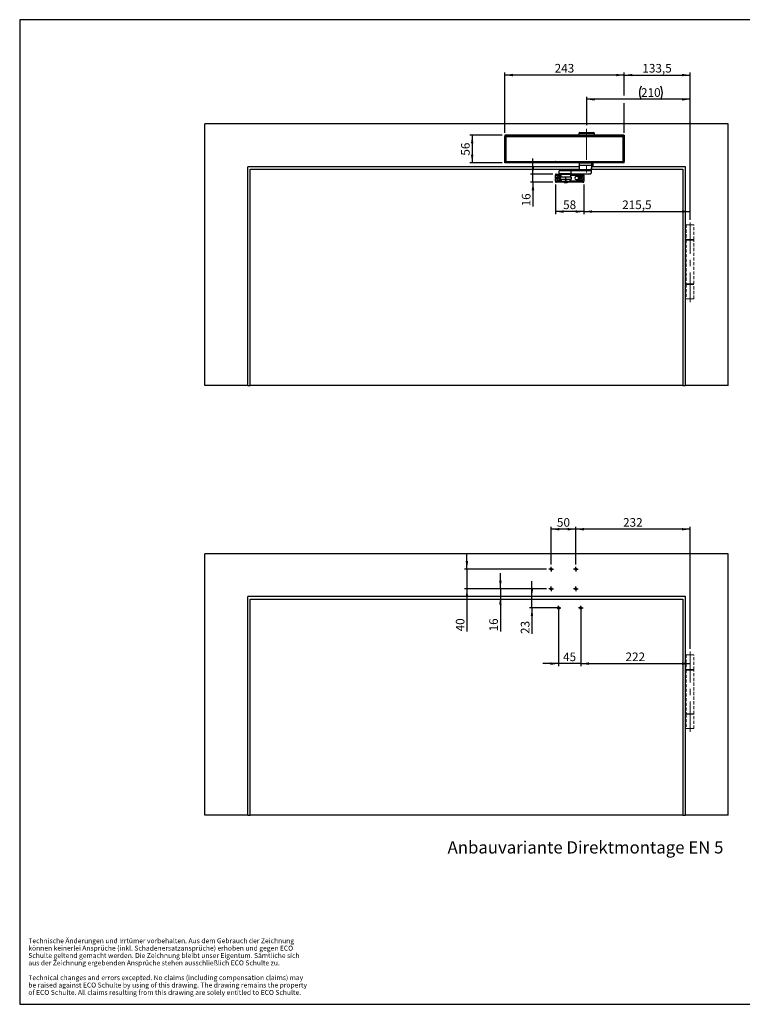
# Model space of a CAD drawing. Units: millimetres. Extents: x 10 to 584, y 10 to 410.
# Drawn here: x 10 to 304, y 10 to 410 of the extents above; entities that cross this region are included whole.
import ezdxf

# ---------------------------------------------------------------- set-up
doc = ezdxf.new("R2010")
doc.units = ezdxf.units.MM
doc.linetypes.add('CENTERX2', pattern=[20.32, 12.7, -2.54, 2.54, -2.54])
doc.linetypes.add('HIDDEN', pattern=[1.905, 1.27, -0.635])
doc.layers.add('BEMASSUNG', color=7, linetype='Continuous')
doc.layers.add('FORMAT', color=7, linetype='Continuous')
doc.styles.add('SLDTEXTSTYLE0', font='ARIAL.TTF', dxfattribs={"width": 0.948})
doc.styles.add('SLDTEXTSTYLE3', font='ARIALBD.TTF', dxfattribs={"width": 0.948})
doc.dimstyles.new('SLDDIMSTYLE0', dxfattribs={"dimtxt": 3.5, "dimasz": 3.302, "dimexe": 0, "dimexo": 0.0625, "dimgap": 0.875, "dimtad": 1, "dimdec": 1, "dimlfac": 5, "dimrnd": 1e-09, "dimzin": 12, "dimdsep": 46, "dimtxsty": 'SLDTEXTSTYLE0', "dimsah": 1, "dimcen": 0.09, "dimadec": 0, "dimazin": 3, "dimtfac": 1, "dimtdec": 1, "dimtofl": 0, "dimtmove": 0, "dimatfit": 3, "dimfxl": 0, "dimfrac": 2, "dimtolj": 1, "dimtzin": 12, "dimarcsym": 0})
doc.dimstyles.new('SLDDIMSTYLE1', dxfattribs={"dimtxt": 3.5, "dimasz": 3.302, "dimexe": 0, "dimexo": 0.0625, "dimgap": 0.875, "dimtad": 1, "dimdec": 1, "dimlfac": 5, "dimrnd": 1e-09, "dimzin": 12, "dimdsep": 46, "dimtxsty": 'SLDTEXTSTYLE0', "dimsah": 1, "dimcen": 0.09, "dimadec": 0, "dimazin": 3, "dimtfac": 1, "dimtdec": 1, "dimtmove": 0, "dimatfit": 0, "dimfxl": 0, "dimfrac": 2, "dimtolj": 1, "dimtzin": 12, "dimarcsym": 0})

# ---------------------------------------------------------------- blocks, each defined once
blk = doc.blocks.new('SW_NOTE_0_18')
at = {"layer": 'FORMAT', "color": 0, "char_height": 2, "attachment_point": 1, "style": 'SLDTEXTSTYLE0'}
for s, insert in [('Technische Änderungen und Irrtümer vorbehalten. Aus dem Gebrauch der Zeichnung ', (0, 2.58)), ('Schulte geltend gemacht werden. Die Zeichnung bleibt unser Eigentum. Sämtliche sich ', (0, -3.42)), ('können keinerlei Ansprüche (inkl. Schadenersatzansprüche) erhoben und gegen ECO ', (0, -0.42)), ('aus der Zeichnung ergebenden Ansprüche stehen ausschließlich ECO Schulte zu. ', (0, -6.42)), ('Technical changes and errors excepted. No claims (including compensation claims) may ', (0, -12.42)), ('be raised against ECO Schulte by using of this drawing. The drawing remains the property ', (0, -15.42)), ('of ECO Schulte. All claims resulting from this drawing are solely entitled to ECO Schulte.', (0, -18.42))]:
    blk.add_mtext(s, dxfattribs=dict(at, insert=insert))
blk = doc.blocks.new('_D')
at = {"layer": 'BEMASSUNG'}
for p, q in [((240.37, 367.13), (240.37, 378.65)), ((282.37, 377.65), (240.37, 377.65)), ((282.37, 328.65), (282.37, 378.65))]:
    blk.add_line(p, q, dxfattribs=at)
for centre, start, end in [((267.83, 380.33), 153.4349, 206.5651), ((265.11, 380.33), 333.4349, 26.5651)]:
    blk.add_arc(centre, 6.01, start, end, dxfattribs=at)
for points in [[(240.37, 377.65), (243.67, 377.14), (243.67, 378.15)], [(282.37, 377.65), (279.06, 378.15), (279.06, 377.14)]]:
    blk.add_solid(points, dxfattribs=at)
at = {"layer": 'BEMASSUNG', "insert": (262.46, 382.16), "char_height": 3.5, "attachment_point": 1, "style": 'SLDTEXTSTYLE0'}
blk.add_mtext('210', dxfattribs=at)
blk = doc.blocks.new('_D_1')
at = {"layer": 'FORMAT'}
for p, q in [((218.55, 347.25), (218.55, 353.6)), ((226.67, 347.25), (217.55, 347.25)), ((226.67, 344.05), (217.55, 344.05)), ((218.55, 344.05), (218.55, 347.25)), ((218.55, 344.05), (218.55, 334.15))]:
    blk.add_line(p, q, dxfattribs=at)
for points in [[(218.55, 347.25), (219.06, 350.55), (218.04, 350.55)], [(218.55, 344.05), (218.04, 340.74), (219.06, 340.74)]]:
    blk.add_solid(points, dxfattribs=at)
at = {"layer": 'FORMAT', "insert": (214.04, 334.15), "char_height": 3.5, "attachment_point": 1, "rotation": 90, "style": 'SLDTEXTSTYLE0'}
blk.add_mtext('16', dxfattribs=at)
blk = doc.blocks.new('_D_2')
at = {"layer": 'FORMAT'}
for p, q in [((227.67, 343.05), (227.67, 331.05)), ((239.27, 343.05), (239.27, 331.05)), ((239.27, 332.05), (227.67, 332.05))]:
    blk.add_line(p, q, dxfattribs=at)
for points in [[(227.67, 332.05), (230.97, 331.54), (230.97, 332.56)], [(239.27, 332.05), (235.96, 332.56), (235.96, 331.54)]]:
    blk.add_solid(points, dxfattribs=at)
at = {"layer": 'FORMAT', "insert": (230.79, 336.56), "char_height": 3.5, "attachment_point": 1, "style": 'SLDTEXTSTYLE0'}
blk.add_mtext('58', dxfattribs=at)
blk = doc.blocks.new('_D_3')
at = {"layer": 'FORMAT'}
for p, q in [((239.27, 343.05), (239.27, 331.05)), ((239.27, 332.05), (282.37, 332.05)), ((282.37, 328.65), (282.37, 333.05))]:
    blk.add_line(p, q, dxfattribs=at)
for points in [[(239.27, 332.05), (242.57, 331.54), (242.57, 332.56)], [(282.37, 332.05), (279.06, 332.56), (279.06, 331.54)]]:
    blk.add_solid(points, dxfattribs=at)
at = {"layer": 'FORMAT', "insert": (254.8, 336.56), "char_height": 3.5, "attachment_point": 1, "style": 'SLDTEXTSTYLE0'}
blk.add_mtext('215,5', dxfattribs=at)
blk = doc.blocks.new('_D_4')
at = {"layer": 'FORMAT'}
for p, q in [((255.67, 379.15), (255.67, 388.5)), ((282.37, 328.65), (282.37, 388.5)), ((255.67, 387.5), (282.37, 387.5)), ((255.67, 364.05), (255.67, 376.15))]:
    blk.add_line(p, q, dxfattribs=at)
for points in [[(255.67, 387.5), (258.97, 387), (258.97, 388.01)], [(282.37, 387.5), (279.06, 388.01), (279.06, 387)]]:
    blk.add_solid(points, dxfattribs=at)
at = {"layer": 'FORMAT', "insert": (263, 392.02), "char_height": 3.5, "attachment_point": 1, "style": 'SLDTEXTSTYLE0'}
blk.add_mtext('133,5', dxfattribs=at)
blk = doc.blocks.new('_D_5')
at = {"layer": 'FORMAT'}
for p, q in [((207.07, 364.05), (207.07, 388.5)), ((255.67, 379.15), (255.67, 388.5)), ((255.67, 387.5), (207.07, 387.5)), ((255.67, 364.05), (255.67, 376.15))]:
    blk.add_line(p, q, dxfattribs=at)
for points in [[(207.07, 387.5), (210.37, 387), (210.37, 388.01)], [(255.67, 387.5), (252.36, 388.01), (252.36, 387)]]:
    blk.add_solid(points, dxfattribs=at)
at = {"layer": 'FORMAT', "insert": (227.36, 392.02), "char_height": 3.5, "attachment_point": 1, "style": 'SLDTEXTSTYLE0'}
blk.add_mtext('243', dxfattribs=at)
blk = doc.blocks.new('_D_6')
at = {"layer": 'FORMAT'}
for p, q in [((206.07, 363.05), (192.85, 363.05)), ((193.85, 363.05), (193.85, 351.85)), ((206.07, 351.85), (192.85, 351.85))]:
    blk.add_line(p, q, dxfattribs=at)
for points in [[(193.85, 363.05), (193.34, 359.74), (194.36, 359.74)], [(193.85, 351.85), (194.36, 355.15), (193.34, 355.15)]]:
    blk.add_solid(points, dxfattribs=at)
at = {"layer": 'FORMAT', "insert": (189.34, 354.77), "char_height": 3.5, "attachment_point": 1, "rotation": 90, "style": 'SLDTEXTSTYLE0'}
blk.add_mtext('56', dxfattribs=at)
blk = doc.blocks.new('_D_10')
at = {"layer": 'BEMASSUNG'}
for p, q in [((237.97, 170.01), (237.97, 147.4)), ((237.97, 148.4), (282.37, 148.4))]:
    blk.add_line(p, q, dxfattribs=at)
for points in [[(237.97, 148.4), (241.27, 147.89), (241.27, 148.91)], [(282.37, 148.4), (279.06, 148.91), (279.06, 147.89)]]:
    blk.add_solid(points, dxfattribs=at)
at = {"layer": 'BEMASSUNG', "insert": (256.16, 152.91), "char_height": 3.5, "attachment_point": 1, "style": 'SLDTEXTSTYLE0'}
blk.add_mtext('222', dxfattribs=at)
blk = doc.blocks.new('_D_11')
at = {"layer": 'BEMASSUNG'}
for p, q in [((228.97, 170.01), (228.97, 147.4)), ((237.97, 170.01), (237.97, 147.4)), ((228.97, 148.4), (222.62, 148.4)), ((237.97, 148.4), (228.97, 148.4)), ((237.97, 148.4), (244.32, 148.4))]:
    blk.add_line(p, q, dxfattribs=at)
for points in [[(228.97, 148.4), (225.66, 148.91), (225.66, 147.89)], [(237.97, 148.4), (241.27, 147.89), (241.27, 148.91)]]:
    blk.add_solid(points, dxfattribs=at)
at = {"layer": 'BEMASSUNG', "insert": (230.79, 152.91), "char_height": 3.5, "attachment_point": 1, "style": 'SLDTEXTSTYLE0'}
blk.add_mtext('45', dxfattribs=at)
blk = doc.blocks.new('_D_12')
at = {"layer": 'BEMASSUNG'}
for p, q in [((218.14, 175.61), (218.14, 181.96)), ((218.14, 171.01), (218.14, 175.61)), ((227.97, 171.01), (217.14, 171.01)), ((218.14, 171.01), (218.14, 160.45))]:
    blk.add_line(p, q, dxfattribs=at)
for points in [[(218.14, 175.61), (218.64, 178.91), (217.63, 178.91)], [(218.14, 171.01), (217.63, 167.7), (218.64, 167.7)]]:
    blk.add_solid(points, dxfattribs=at)
at = {"layer": 'BEMASSUNG', "insert": (213.62, 160.45), "char_height": 3.5, "attachment_point": 1, "rotation": 90, "style": 'SLDTEXTSTYLE0'}
blk.add_mtext('23', dxfattribs=at)
blk = doc.blocks.new('_D_13')
at = {"layer": 'FORMAT'}
for p, q in [((235.97, 188.73), (235.97, 204.01)), ((282.37, 154.39), (282.37, 204.01)), ((282.37, 203.01), (235.97, 203.01))]:
    blk.add_line(p, q, dxfattribs=at)
for points in [[(235.97, 203.01), (239.27, 202.5), (239.27, 203.51)], [(282.37, 203.01), (279.06, 203.51), (279.06, 202.5)]]:
    blk.add_solid(points, dxfattribs=at)
at = {"layer": 'FORMAT', "insert": (255.16, 207.52), "char_height": 3.5, "attachment_point": 1, "style": 'SLDTEXTSTYLE0'}
blk.add_mtext('232', dxfattribs=at)
blk = doc.blocks.new('_D_14')
at = {"layer": 'FORMAT'}
for p, q in [((225.97, 188.73), (225.97, 204.01)), ((235.97, 188.73), (235.97, 204.01)), ((235.97, 203.01), (225.97, 203.01))]:
    blk.add_line(p, q, dxfattribs=at)
for points in [[(225.97, 203.01), (229.27, 202.5), (229.27, 203.51)], [(235.97, 203.01), (232.66, 203.51), (232.66, 202.5)]]:
    blk.add_solid(points, dxfattribs=at)
at = {"layer": 'FORMAT', "insert": (228.29, 207.52), "char_height": 3.5, "attachment_point": 1, "style": 'SLDTEXTSTYLE0'}
blk.add_mtext('50', dxfattribs=at)
blk = doc.blocks.new('_D_15')
at = {"layer": 'FORMAT'}
for p, q in [((191.72, 186.81), (191.72, 193.16)), ((224.05, 186.81), (190.72, 186.81)), ((191.72, 186.81), (191.72, 178.81)), ((224.05, 178.81), (190.72, 178.81)), ((191.72, 178.81), (191.72, 161.5))]:
    blk.add_line(p, q, dxfattribs=at)
for points in [[(191.72, 186.81), (192.23, 190.11), (191.21, 190.11)], [(191.72, 178.81), (191.21, 175.5), (192.23, 175.5)]]:
    blk.add_solid(points, dxfattribs=at)
at = {"layer": 'FORMAT', "insert": (187.21, 161.5), "char_height": 3.5, "attachment_point": 1, "rotation": 90, "style": 'SLDTEXTSTYLE0'}
blk.add_mtext('40', dxfattribs=at)
blk = doc.blocks.new('_D_16')
at = {"layer": 'FORMAT'}
for p, q in [((205.31, 178.81), (205.31, 185.16)), ((224.05, 178.81), (204.31, 178.81)), ((205.31, 178.81), (205.31, 175.61)), ((205.31, 175.61), (205.31, 161.5))]:
    blk.add_line(p, q, dxfattribs=at)
for points in [[(205.31, 178.81), (205.82, 182.11), (204.8, 182.11)], [(205.31, 175.61), (204.8, 172.3), (205.82, 172.3)]]:
    blk.add_solid(points, dxfattribs=at)
at = {"layer": 'FORMAT', "insert": (200.8, 161.5), "char_height": 3.5, "attachment_point": 1, "rotation": 90, "style": 'SLDTEXTSTYLE0'}
blk.add_mtext('16', dxfattribs=at)
blk = doc.blocks.new('SW_CENTERMARKSYMBOL_0')
at = {"layer": 'FORMAT', "color": 0}
for p, q in [((-0.5, 0), (-0.92, 0)), ((0, 0), (-0.5, 0)), ((0, 0.5), (0, 0.92)), ((0, 0), (0, 0.5)), ((0, 0), (0, -0.5)), ((0, 0), (0.5, 0)), ((0.5, 0), (0.92, 0)), ((0, -0.5), (0, -0.92))]:
    blk.add_line(p, q, dxfattribs=at)
blk = doc.blocks.new('SW_CENTERMARKSYMBOL_1')
at = {"layer": 'FORMAT', "color": 0}
for p, q in [((-0.5, 0), (-0.92, 0)), ((0, 0), (-0.5, 0)), ((0, 0.5), (0, 0.92)), ((0, 0), (0, 0.5)), ((0, 0), (0, -0.5)), ((0, 0), (0.5, 0)), ((0.5, 0), (0.92, 0)), ((0, -0.5), (0, -0.92))]:
    blk.add_line(p, q, dxfattribs=at)
blk = doc.blocks.new('SW_CENTERMARKSYMBOL_2')
at = {"layer": 'FORMAT', "color": 0}
for p, q in [((-0.5, 0), (-0.92, 0)), ((0, 0), (-0.5, 0)), ((0, 0.5), (0, 0.92)), ((0, 0), (0, 0.5)), ((0, 0), (0, -0.5)), ((0, 0), (0.5, 0)), ((0.5, 0), (0.92, 0)), ((0, -0.5), (0, -0.92))]:
    blk.add_line(p, q, dxfattribs=at)
blk = doc.blocks.new('SW_CENTERMARKSYMBOL_3')
at = {"layer": 'FORMAT', "color": 0}
for p, q in [((-0.5, 0), (-0.92, 0)), ((0, 0), (-0.5, 0)), ((0, 0.5), (0, 0.92)), ((0, 0), (0, 0.5)), ((0, 0), (0, -0.5)), ((0, 0), (0.5, 0)), ((0.5, 0), (0.92, 0)), ((0, -0.5), (0, -0.92))]:
    blk.add_line(p, q, dxfattribs=at)
blk = doc.blocks.new('SW_CENTERMARKSYMBOL_4')
at = {"layer": 'FORMAT', "color": 0}
for p, q in [((-0.5, 0), (-0.92, 0)), ((0, 0), (-0.5, 0)), ((0, 0.5), (0, 0.92)), ((0, 0), (0, 0.5)), ((0, 0), (0, -0.5)), ((0, 0), (0.5, 0)), ((0.5, 0), (0.92, 0)), ((0, -0.5), (0, -0.92))]:
    blk.add_line(p, q, dxfattribs=at)
blk = doc.blocks.new('SW_CENTERMARKSYMBOL_5')
at = {"layer": 'FORMAT', "color": 0}
for p, q in [((-0.5, 0), (-0.92, 0)), ((0, 0), (-0.5, 0)), ((0, 0.5), (0, 0.92)), ((0, 0), (0, 0.5)), ((0, 0), (0, -0.5)), ((0, 0), (0.5, 0)), ((0.5, 0), (0.92, 0)), ((0, -0.5), (0, -0.92))]:
    blk.add_line(p, q, dxfattribs=at)

msp = doc.modelspace()

# ---------------------------------------------------------------- linework, layer by layer
at = {"color": 7, "linetype": 'Continuous'}
for p, q in [((297.866, 367.646), (85.266, 367.646)), ((85.266, 261.446), (85.266, 367.646)), ((237.536, 364.126), (243.196, 364.126)), ((297.866, 261.446), (297.866, 367.646)), ((207.066, 363.046), (207.066, 362.586)), ((255.666, 363.046), (207.066, 363.046)), ((207.066, 362.586), (207.066, 362.55)), ((255.666, 362.586), (207.066, 362.586)), ((207.066, 362.55), (207.139, 362.55)), ((207.139, 352.336), (207.139, 362.556)), ((207.139, 362.556), (207.499, 362.556)), ((207.366, 362.584), (207.766, 362.584)), ((207.366, 362.584), (207.366, 362.556)), ((207.499, 362.556), (207.499, 352.336)), ((207.499, 362.556), (255.232, 362.556)), ((207.766, 362.556), (207.766, 362.584)), ((214.143, 362.583), (214.502, 362.584)), ((214.502, 362.584), (217.429, 362.584)), ((217.429, 362.584), (217.788, 362.583)), ((224.143, 362.583), (224.502, 362.584)), ((224.502, 362.584), (227.429, 362.584)), ((227.429, 362.584), (227.788, 362.583)), ((234.143, 362.583), (234.502, 362.584)), ((234.502, 362.584), (237.429, 362.584)), ((237.136, 363.726), (237.136, 363.046)), ((237.429, 362.584), (237.788, 362.583)), ((237.791, 362.572), (237.736, 362.556)), ((237.788, 362.583), (237.791, 362.572)), ((242.466, 362.584), (244.666, 362.584)), ((242.466, 362.576), (242.466, 362.584)), ((243.596, 363.046), (243.596, 363.726)), ((244.666, 362.584), (244.666, 362.577)), ((244.666, 362.577), (244.688, 362.575)), ((244.688, 362.575), (250.766, 362.575)), ((250.766, 362.575), (250.766, 362.576)), ((251.166, 362.58), (254.666, 362.58)), ((254.666, 362.584), (255.366, 362.584)), ((254.666, 362.58), (254.666, 362.584)), ((255.232, 352.336), (255.232, 362.556)), ((255.232, 362.556), (255.592, 362.556)), ((255.366, 362.584), (255.366, 362.556)), ((255.592, 362.556), (255.592, 352.336)), ((255.592, 362.55), (255.666, 362.55)), ((255.666, 363.046), (255.666, 362.586)), ((255.666, 362.586), (255.666, 362.55)), ((207.066, 352.342), (207.139, 352.342)), ((207.066, 352.306), (207.066, 352.342)), ((207.066, 351.846), (207.066, 352.306)), ((255.666, 352.306), (207.066, 352.306)), ((207.499, 352.336), (207.139, 352.336)), ((207.366, 352.336), (207.366, 352.309)), ((207.366, 352.309), (207.766, 352.309)), ((207.499, 352.336), (255.232, 352.336)), ((207.766, 352.309), (207.766, 352.336)), ((214.143, 352.31), (214.502, 352.309)), ((214.502, 352.309), (217.429, 352.309)), ((217.429, 352.309), (217.788, 352.31)), ((224.143, 352.31), (224.502, 352.309)), ((224.502, 352.309), (227.429, 352.309)), ((227.429, 352.309), (227.788, 352.31)), ((234.143, 352.31), (234.502, 352.309)), ((234.502, 352.309), (237.429, 352.309)), ((237.429, 352.309), (237.788, 352.31)), ((237.791, 352.32), (237.736, 352.336)), ((237.788, 352.31), (237.791, 352.32)), ((254.966, 352.309), (254.966, 352.336)), ((255.366, 352.309), (254.966, 352.309)), ((255.592, 352.336), (255.232, 352.336)), ((255.366, 352.336), (255.366, 352.309)), ((255.592, 352.342), (255.666, 352.342)), ((255.666, 352.306), (255.666, 352.342)), ((255.666, 351.846), (255.666, 352.306)), ((237.343, 350.246), (102.666, 350.246)), ((102.666, 261.446), (102.666, 350.246)), ((103.666, 261.446), (103.666, 349.246)), ((103.666, 349.246), (237.274, 349.246)), ((255.666, 351.846), (207.066, 351.846)), ((229.186, 347.412), (229.186, 348.612)), ((234.113, 348.612), (229.186, 348.612)), ((231.066, 349.012), (231.066, 348.612)), ((231.73, 349.012), (231.066, 349.012)), ((232.666, 349.012), (231.73, 349.012)), ((232.666, 348.612), (232.666, 349.012)), ((234.113, 347.412), (234.113, 348.612)), ((242.066, 348.612), (234.113, 348.612)), ((237.381, 350.812), (237.265, 349.112)), ((237.265, 349.112), (242.192, 349.112)), ((242.309, 350.812), (237.381, 350.812)), ((237.634, 351.812), (242.561, 351.812)), ((239.416, 351.846), (239.416, 351.812)), ((239.772, 351.812), (239.772, 351.846)), ((240.959, 351.846), (240.959, 351.812)), ((241.316, 351.812), (241.316, 351.846)), ((242.309, 350.812), (242.192, 349.112)), ((242.381, 348.663), (242.481, 350.112)), ((242.421, 349.246), (279.466, 349.246)), ((280.466, 350.246), (242.493, 350.246)), ((243.026, 351.812), (242.561, 351.812)), ((242.607, 350.612), (243.026, 350.612)), ((243.026, 350.612), (243.026, 351.812)), ((279.466, 349.246), (279.466, 261.446)), ((280.466, 261.446), (280.466, 350.246)), ((227.666, 347.246), (227.666, 346.846)), ((227.965, 347.246), (227.666, 347.246)), ((227.666, 346.846), (227.965, 346.846)), ((227.666, 344.446), (227.666, 346.846)), ((227.666, 344.446), (227.666, 344.046)), ((227.965, 344.446), (227.666, 344.446)), ((227.666, 344.046), (227.965, 344.046)), ((227.965, 346.846), (227.965, 347.246)), ((227.965, 347.246), (230.866, 347.246)), ((227.965, 346.846), (229.866, 346.846)), ((227.965, 344.046), (227.965, 344.446)), ((230.149, 344.446), (227.965, 344.446)), ((231.053, 344.046), (227.965, 344.046)), ((234.113, 347.412), (229.186, 347.412)), ((229.716, 345.27), (229.716, 346.062)), ((231.766, 346.062), (229.716, 346.062)), ((229.716, 345.27), (231.766, 345.27)), ((229.866, 347.212), (229.866, 346.062)), ((229.866, 347.212), (233.866, 347.212)), ((231.766, 344.27), (230.716, 344.27)), ((230.866, 347.412), (230.866, 347.212)), ((230.965, 344.27), (230.965, 344.17)), ((231.053, 344.046), (231.714, 344.046)), ((231.066, 344.046), (231.066, 344.006)), ((231.766, 346.062), (231.766, 345.27)), ((231.966, 346.062), (231.766, 346.062)), ((231.766, 345.27), (231.766, 344.27)), ((231.766, 345.27), (231.966, 345.27)), ((231.966, 344.27), (231.766, 344.27)), ((231.866, 343.866), (231.866, 344.006)), ((231.966, 345.27), (231.966, 346.062)), ((234.016, 346.062), (231.966, 346.062)), ((231.966, 345.27), (234.016, 345.27)), ((231.966, 345.27), (231.966, 344.27)), ((233.016, 344.27), (231.966, 344.27)), ((232.019, 344.046), (232.354, 344.046)), ((238.806, 344.046), (232.354, 344.046)), ((232.666, 344.006), (232.666, 344.046)), ((232.766, 344.17), (232.766, 344.27)), ((232.866, 347.212), (232.866, 347.412)), ((232.866, 347.246), (238.806, 347.246)), ((238.806, 344.446), (233.582, 344.446)), ((233.866, 346.062), (233.866, 347.212)), ((233.866, 346.846), (238.806, 346.846)), ((234.016, 346.062), (234.016, 345.27)), ((234.113, 347.412), (242.066, 347.412)), ((237.229, 346.246), (236.166, 346.246)), ((236.166, 345.046), (237.229, 345.046)), ((238.806, 347.246), (238.806, 346.846)), ((239.266, 347.246), (238.806, 347.246)), ((238.806, 346.846), (239.266, 346.846)), ((238.806, 344.446), (238.806, 344.046)), ((239.266, 344.446), (238.806, 344.446)), ((238.806, 344.046), (239.266, 344.046)), ((239.266, 346.846), (239.266, 347.246)), ((239.266, 346.846), (239.266, 344.446)), ((239.266, 344.046), (239.266, 344.446)), ((102.666, 261.446), (85.266, 261.446)), ((102.666, 261.446), (103.666, 261.446)), ((279.466, 261.446), (103.666, 261.446)), ((279.466, 261.446), (280.466, 261.446)), ((297.866, 261.446), (280.466, 261.446)), ((297.866, 193.006), (85.266, 193.006)), ((85.266, 86.806), (85.266, 193.006)), ((297.866, 86.806), (297.866, 193.006)), ((280.466, 175.606), (102.666, 175.606)), ((102.666, 86.806), (102.666, 175.606)), ((103.666, 86.806), (103.666, 174.606)), ((103.666, 174.606), (279.466, 174.606)), ((279.466, 174.606), (279.466, 86.806)), ((280.466, 86.806), (280.466, 175.606)), ((102.666, 86.806), (85.266, 86.806)), ((102.666, 86.806), (103.666, 86.806)), ((279.466, 86.806), (103.666, 86.806)), ((279.466, 86.806), (280.466, 86.806)), ((297.866, 86.806), (280.466, 86.806))]:
    msp.add_line(p, q, dxfattribs=at)
at = {"color": 1, "linetype": 'Continuous'}
for p, q in [((214.135, 362.556), (214.143, 362.583)), ((214.502, 362.584), (214.534, 362.556)), ((217.429, 362.584), (217.397, 362.556)), ((217.788, 362.583), (217.796, 362.556)), ((224.135, 362.556), (224.143, 362.583)), ((224.502, 362.584), (224.534, 362.556)), ((227.429, 362.584), (227.397, 362.556)), ((227.788, 362.583), (227.796, 362.556)), ((234.135, 362.556), (234.143, 362.583)), ((234.502, 362.584), (234.534, 362.556)), ((243.596, 363.726), (237.136, 363.726)), ((237.429, 362.584), (237.397, 362.556)), ((250.766, 362.575), (250.766, 362.556)), ((254.726, 362.571), (254.666, 362.58)), ((214.135, 352.336), (214.143, 352.31)), ((214.534, 352.336), (214.502, 352.309)), ((217.397, 352.336), (217.429, 352.309)), ((217.788, 352.31), (217.796, 352.336)), ((224.135, 352.336), (224.143, 352.31)), ((224.534, 352.336), (224.502, 352.309)), ((227.397, 352.336), (227.429, 352.309)), ((227.788, 352.31), (227.796, 352.336)), ((234.135, 352.336), (234.143, 352.31)), ((234.534, 352.336), (234.502, 352.309)), ((237.397, 352.336), (237.429, 352.309)), ((229.702, 345.11), (229.724, 345.141)), ((229.799, 346.422), (229.866, 346.422)), ((231.053, 344.152), (231.053, 344.046)), ((231.066, 344.006), (231.866, 344.006)), ((231.866, 344.006), (232.666, 344.006)), ((232.354, 344.046), (232.354, 344.085)), ((233.866, 346.422), (233.932, 346.422))]:
    msp.add_line(p, q, dxfattribs=at)
at = {"color": 7, "linetype": 'HIDDEN', "lineweight": 18}
for p, q in [((283.966, 326.646), (280.766, 326.646)), ((280.766, 326.646), (280.766, 320.646)), ((282.866, 326.646), (281.866, 326.646)), ((283.966, 320.646), (283.966, 326.646)), ((280.766, 320.646), (283.966, 320.646)), ((283.966, 320.446), (280.766, 320.446)), ((280.766, 320.446), (280.766, 302.646)), ((282.866, 320.646), (281.866, 320.646)), ((282.866, 320.446), (281.866, 320.446)), ((283.966, 302.646), (283.966, 320.446)), ((280.766, 302.646), (283.966, 302.646)), ((283.966, 302.446), (280.766, 302.446)), ((280.766, 302.446), (280.766, 296.646)), ((282.866, 302.646), (281.866, 302.646)), ((282.866, 302.446), (281.866, 302.446)), ((283.966, 296.646), (283.966, 302.446)), ((283.966, 296.646), (280.766, 296.646)), ((282.866, 296.646), (281.866, 296.646)), ((283.966, 152.006), (280.766, 152.006)), ((280.766, 152.006), (280.766, 146.006)), ((282.866, 152.006), (281.866, 152.006)), ((283.966, 146.006), (283.966, 152.006)), ((280.766, 146.006), (283.966, 146.006)), ((283.966, 145.806), (280.766, 145.806)), ((280.766, 145.806), (280.766, 128.006)), ((282.866, 146.006), (281.866, 146.006)), ((282.866, 145.806), (281.866, 145.806)), ((283.966, 128.006), (283.966, 145.806)), ((280.766, 128.006), (283.966, 128.006)), ((282.866, 128.006), (281.866, 128.006)), ((283.966, 127.806), (280.766, 127.806)), ((280.766, 127.806), (280.766, 122.006)), ((282.866, 127.806), (281.866, 127.806)), ((283.966, 122.006), (283.966, 127.806)), ((283.966, 122.006), (280.766, 122.006)), ((282.866, 122.006), (281.866, 122.006))]:
    msp.add_line(p, q, dxfattribs=at)
at = {"color": 1, "linetype": 'Continuous', "flags": 128}
for points in [[(214.143, 362.583), (214.281, 362.567), (214.31, 362.556)], [(217.621, 362.556), (217.65, 362.567), (217.788, 362.583)], [(224.143, 362.583), (224.281, 362.567), (224.31, 362.556)], [(227.621, 362.556), (227.65, 362.567), (227.788, 362.583)], [(234.143, 362.583), (234.281, 362.567), (234.31, 362.556)], [(237.621, 362.556), (237.65, 362.567), (237.788, 362.583)], [(242.466, 362.576), (242.497, 362.57), (242.523, 362.556)], [(251.011, 362.556), (251.002, 362.565), (250.966, 362.579)], [(214.31, 352.336), (214.281, 352.326), (214.143, 352.31)], [(217.788, 352.31), (217.65, 352.326), (217.621, 352.336)], [(224.31, 352.336), (224.281, 352.326), (224.143, 352.31)], [(227.788, 352.31), (227.65, 352.326), (227.621, 352.336)], [(234.31, 352.336), (234.281, 352.326), (234.143, 352.31)], [(237.788, 352.31), (237.65, 352.326), (237.621, 352.336)]]:
    msp.add_lwpolyline(points, dxfattribs=at)
at = {"color": 7, "linetype": 'Continuous', "flags": 128}
for points in [[(250.849, 362.556), (250.842, 362.561), (250.766, 362.576)], [(250.966, 362.579), (251.062, 362.58), (251.166, 362.58)], [(254.775, 362.556), (254.748, 362.568), (254.726, 362.571)], [(237.381, 350.812), (237.399, 351.024), (237.422, 351.219), (237.45, 351.392), (237.482, 351.539), (237.517, 351.656), (237.554, 351.742), (237.593, 351.795), (237.634, 351.812)], [(242.066, 347.412), (242.116, 347.434), (242.165, 347.5), (242.212, 347.607), (242.256, 347.754), (242.296, 347.938), (242.33, 348.154), (242.359, 348.397), (242.381, 348.663)], [(242.561, 351.812), (242.521, 351.795), (242.481, 351.742), (242.444, 351.656), (242.409, 351.539), (242.377, 351.392), (242.35, 351.219), (242.327, 351.024), (242.309, 350.812)], [(232.755, 344.17), (232.76, 344.17), (232.675, 344.17), (232.499, 344.17), (232.251, 344.17), (231.96, 344.17), (231.658, 344.17), (231.38, 344.17), (231.156, 344.17), (231.013, 344.17), (230.967, 344.17)], [(231.066, 344.006), (231.067, 343.998), (231.071, 343.989), (231.079, 343.981), (231.096, 343.968), (231.122, 343.955), (231.264, 343.914), (231.478, 343.884), (231.866, 343.866)], [(231.866, 343.866), (232.352, 343.895), (232.505, 343.922), (232.609, 343.955), (232.635, 343.968), (232.652, 343.981), (232.66, 343.989), (232.664, 343.998), (232.666, 344.006)]]:
    msp.add_lwpolyline(points, dxfattribs=at)
at = {"color": 7, "linetype": 'Continuous'}
for centre, radius in [((237.966, 345.646), 0.95), ((237.966, 345.646), 0.911), ((225.966, 186.806), 0.42), ((235.966, 186.806), 0.42), ((225.966, 178.806), 0.42), ((235.966, 178.806), 0.42), ((228.966, 171.006), 0.42), ((237.966, 171.006), 0.42)]:
    msp.add_circle(centre, radius, dxfattribs=at)
for centre, radius, start, end in [((237.536, 363.726), 0.4, 90, 180), ((243.196, 363.726), 0.4, 0, 90), ((240.395, 12.751), 349.831, 89.66081, 90.42638), ((250.931, 358.25), 4.33, 89.54234, 92.18956), ((236.544, 349.028), 0.726, 325.02758, 6.68053), ((241.471, 349.028), 0.726, 325.02758, 6.68053), ((243.201, 350.196), 0.726, 145.02758, 186.68053), ((228.966, 345.646), 0.95, 35.66814, 323.94195), ((228.597, 345.685), 0.0796, 97.44103, 250.44288), ((228.512, 345.445), 0.176, 337.44103, 70.44288), ((228.564, 345.938), 0.176, 277.44103, 10.44288), ((228.748, 345.347), 0.0796, 157.44103, 310.44288), ((228.815, 345.985), 0.0796, 37.44103, 190.44288), ((228.913, 345.152), 0.176, 37.44103, 130.44288), ((229.018, 346.14), 0.176, 217.44103, 310.44288), ((229.116, 345.308), 0.0796, 217.44103, 10.44288), ((229.184, 345.946), 0.0796, 337.44103, 130.44288), ((229.367, 345.354), 0.176, 97.44103, 190.44288), ((229.419, 345.848), 0.176, 157.44103, 250.44288), ((229.334, 345.607), 0.0796, 277.44103, 70.44288), ((230.716, 346.022), 1, 156.42182, 180), ((230.716, 345.27), 1, 180, 270), ((230.716, 346.022), 1, 148.21167, 156.42182), ((231.866, 347.291), 3.249, 253.67914, 286.38537), ((233.016, 345.27), 1, 270, 0), ((233.016, 346.022), 1, 23.57818, 31.78833), ((233.016, 346.022), 1, 360, 23.57818), ((236.166, 345.646), 0.6, 90, 270), ((237.597, 345.685), 0.0796, 97.44103, 250.44288), ((237.512, 345.445), 0.176, 337.44103, 70.44288), ((237.564, 345.938), 0.176, 277.44103, 10.44288), ((237.748, 345.347), 0.0796, 157.44103, 310.44288), ((237.815, 345.985), 0.0796, 37.44103, 190.44288), ((237.913, 345.152), 0.176, 37.44103, 130.44288), ((238.018, 346.14), 0.176, 217.44103, 310.44288), ((238.116, 345.308), 0.0796, 217.44103, 10.44288), ((238.184, 345.946), 0.0796, 337.44103, 130.44288), ((238.367, 345.354), 0.176, 97.44103, 190.44288), ((238.419, 345.848), 0.176, 157.44103, 250.44288), ((238.334, 345.607), 0.0796, 277.44103, 70.44288)]:
    msp.add_arc(centre, radius, start, end, dxfattribs=at)
at = {"color": 1, "linetype": 'Continuous'}
for centre, radius, start, end in [((244.666, 362.476), 0.1, 89.99986, 127.18282), ((244.689, 362.478), 0.0967, 90.18072, 126.08223), ((250.766, 362.375), 0.2, 65.12829, 90.00005), ((228.966, 345.646), 0.911, 33.43465, 323.94195)]:
    msp.add_arc(centre, radius, start, end, dxfattribs=at)
at = {"color": 7, "linetype": 'Continuous'}
for centre, major_axis, start_param, end_param in [((242.466, 362.484), (0, 0.1), 5.5251542, 6.2831824), ((244.666, 362.484), (0, -0.1), 3.1415927, 3.8996237), ((254.666, 362.284), (0, -0.3), 2.7110283, 3.1415927)]:
    msp.add_ellipse(centre, major_axis=major_axis, ratio=0.9999619, start_param=start_param, end_param=end_param, dxfattribs=at)
at = {"layer": 'FORMAT'}
for p, q in [((584, 410), (10, 410)), ((10, 410), (10, 10)), ((10, 10), (584, 10))]:
    msp.add_line(p, q, dxfattribs=at)
at = {"layer": 'FORMAT', "linetype": 'CENTERX2', "lineweight": 18}
for p, q in [((240.366, 365.726), (240.366, 346.597)), ((282.366, 327.645), (282.366, 295.298)), ((282.366, 153.392), (282.366, 120.746))]:
    msp.add_line(p, q, dxfattribs=at)

# ---------------------------------------------------------------- block references
at = {"layer": 'FORMAT'}
for name, p in [('SW_CENTERMARKSYMBOL_5', (225.966, 186.806)), ('SW_CENTERMARKSYMBOL_2', (235.966, 186.806)), ('SW_CENTERMARKSYMBOL_4', (225.966, 178.806)), ('SW_CENTERMARKSYMBOL_3', (235.966, 178.806)), ('SW_CENTERMARKSYMBOL_1', (228.966, 171.006)), ('SW_CENTERMARKSYMBOL_0', (237.966, 171.006)), ('SW_NOTE_0_18', (13.51, 34.241))]:
    msp.add_blockref(name, p, dxfattribs=at)

# ---------------------------------------------------------------- texts
at = {"layer": 'FORMAT', "insert": (183.847, 76.257), "char_height": 5, "attachment_point": 1, "style": 'SLDTEXTSTYLE3'}
msp.add_mtext('Anbauvariante Direktmontage EN 5', dxfattribs=at)

# ---------------------------------------------------------------- dimensions: what is measured, and where the dimension line sits
at = {"layer": 'BEMASSUNG'}
dim = msp.add_linear_dim(base=(240.366, 377.646), p1=(282.366, 327.645), p2=(240.366, 366.126), text='(<>)', dimstyle='SLDDIMSTYLE0', dxfattribs=at)
dim.commit()
dim.dimension.update_dxf_attribs({"geometry": '_D', "text_midpoint": (266.468, 377.646), "dimtype": 160})
dim = msp.add_linear_dim(base=(218.136, 175.606), p1=(228.966, 171.006), p2=(280.466, 175.606), angle=90, dimstyle='SLDDIMSTYLE1', dxfattribs=at)
dim.commit()
dim.dimension.update_dxf_attribs({"geometry": '_D_12', "text_midpoint": (218.136, 163.122), "dimtype": 160})
for base, p2, dimstyle, picture, middle in [((228.966, 148.402), (228.966, 171.006), 'SLDDIMSTYLE1', '_D_11', (233.466, 148.402)), ((282.366, 148.402), (282.366, 153.392), 'SLDDIMSTYLE0', '_D_10', (260.166, 148.402))]:
    dim = msp.add_linear_dim(base=base, p1=(237.966, 171.006), p2=p2, dimstyle=dimstyle, dxfattribs=at)
    dim.commit()
    dim.dimension.update_dxf_attribs({"geometry": picture, "text_midpoint": middle, "dimtype": 160})
at = {"layer": 'FORMAT'}
for base, p1, p2, picture, middle in [((207.066, 387.504), (255.666, 363.046), (207.066, 363.046), '_D_5', (231.366, 387.504)), ((282.366, 387.504), (255.666, 363.046), (282.366, 327.645), '_D_4', (269.016, 387.504)), ((227.666, 332.047), (239.266, 344.046), (227.666, 344.046), '_D_2', (233.466, 332.047)), ((282.366, 332.047), (239.266, 344.046), (282.366, 327.645), '_D_3', (260.816, 332.047)), ((225.966, 203.006), (235.966, 187.726), (225.966, 187.726), '_D_14', (230.966, 203.006)), ((235.966, 203.006), (282.366, 153.392), (235.966, 187.726), '_D_13', (259.166, 203.006))]:
    dim = msp.add_linear_dim(base=base, p1=p1, p2=p2, dimstyle='SLDDIMSTYLE0', dxfattribs=at)
    dim.commit()
    dim.dimension.update_dxf_attribs({"geometry": picture, "text_midpoint": middle, "dimtype": 160})
for base, p1, p2, dimstyle, picture, middle in [((193.849, 351.846), (207.066, 363.046), (207.066, 351.846), 'SLDDIMSTYLE0', '_D_6', (193.849, 357.446)), ((218.548, 347.246), (227.666, 344.046), (227.666, 347.246), 'SLDDIMSTYLE1', '_D_1', (218.548, 336.82)), ((191.723, 178.806), (225.046, 186.806), (225.046, 178.806), 'SLDDIMSTYLE1', '_D_15', (191.723, 164.169)), ((205.309, 175.606), (225.046, 178.806), (280.466, 175.606), 'SLDDIMSTYLE1', '_D_16', (205.309, 164.169))]:
    dim = msp.add_linear_dim(base=base, p1=p1, p2=p2, angle=90, dimstyle=dimstyle, dxfattribs=at)
    dim.commit()
    dim.dimension.update_dxf_attribs({"geometry": picture, "text_midpoint": middle, "dimtype": 160})

doc.saveas('drawing.dxf')
